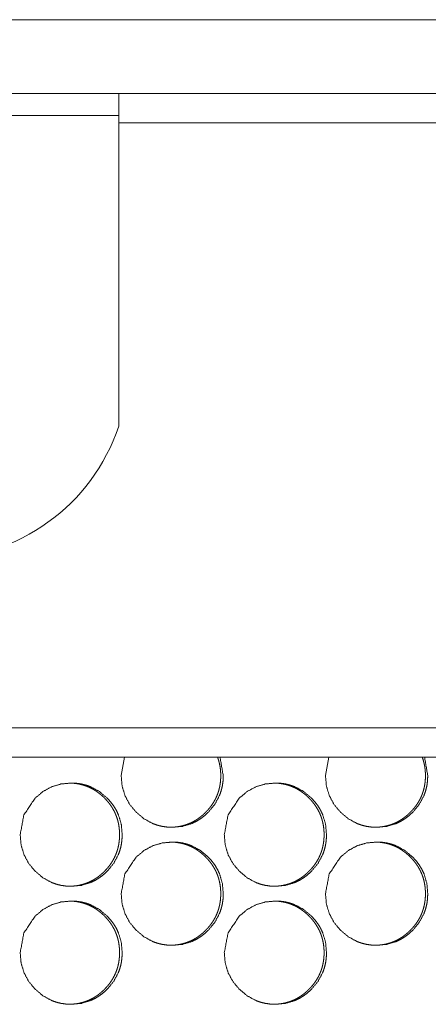
# Model space of a CAD drawing. Units: millimetres. Extents: x 0 to 4908, y 0 to 3340.
# Drawn here: x 4436 to 4464, y 2725 to 2792 of the extents above; entities that cross this region are included whole.
import ezdxf

# ---------------------------------------------------------------- set-up
doc = ezdxf.new("R2010")
doc.units = ezdxf.units.MM
doc.layers.add('Trimetric', color=7, linetype='Continuous')

msp = doc.modelspace()

# ---------------------------------------------------------------- linework, layer by layer
at = {"layer": 'Trimetric', "color": 151, "linetype": 'Continuous', "lineweight": 18}
for p, q in [((4417.627, 2786.563), (4442.627, 2786.563)), ((4442.627, 2786.563), (4791.627, 2786.563)), ((4417.627, 2785.062), (4442.627, 2785.062)), ((4442.627, 2784.563), (4442.627, 2764.005)), ((4442.627, 2784.563), (4791.627, 2784.563)), ((4335.38, 2743.562), (4898.865, 2743.562)), ((4335.38, 2741.563), (4898.865, 2741.563)), ((4443.011, 2741.569), (4442.791, 2740.313)), ((4456.863, 2741.569), (4456.644, 2740.313))]:
    msp.add_line(p, q, dxfattribs=at)
msp.add_arc((4430.127, 2768.186), 13.181, 198.49222, 341.50777, dxfattribs=at)
for points, knots in [([(4376.168, 2791.563), (4439.84, 2791.563), (4504.049, 2791.563), (4568.601, 2791.563), (4633.3, 2791.563), (4697.949, 2791.563), (4762.354, 2791.563), (4826.319, 2791.563), (4858.075, 2791.563)], [0, 0, 0.132124, 0.265364, 0.399315, 0.53357, 0.667724, 0.80137, 0.934102, 1, 1]), ([(4442.791, 2740.313), (4442.854, 2739.615), (4443.044, 2738.97), (4443.36, 2738.378), (4443.804, 2737.839), (4444.337, 2737.39), (4444.923, 2737.069), (4445.235, 2736.957), (4445.56, 2736.877), (4445.898, 2736.828), (4446.25, 2736.813), (4446.942, 2736.877), (4447.581, 2737.069), (4447.88, 2737.213), (4448.166, 2737.389), (4448.439, 2737.596), (4448.698, 2737.837), (4449.143, 2738.376), (4449.46, 2738.969), (4449.571, 2739.285), (4449.651, 2739.614), (4449.698, 2739.956), (4449.714, 2740.312), (4449.495, 2741.569)], [0, 0, 0.05738, 0.112411, 0.167336, 0.224496, 0.281599, 0.336234, 0.363419, 0.390825, 0.418772, 0.447579, 0.504458, 0.559046, 0.586235, 0.61372, 0.64179, 0.670737, 0.727983, 0.783007, 0.810405, 0.838115, 0.866378, 0.895523, 1, 1]), ([(4446.074, 2736.813), (4446.076, 2736.813), (4446.194, 2736.814), (4446.313, 2736.82), (4446.428, 2736.829), (4446.543, 2736.841), (4446.656, 2736.857), (4446.768, 2736.877), (4446.878, 2736.9), (4446.987, 2736.927), (4447.094, 2736.957), (4447.2, 2736.991), (4447.304, 2737.028), (4447.408, 2737.069), (4447.509, 2737.113), (4447.609, 2737.161), (4447.707, 2737.213), (4447.804, 2737.268), (4447.9, 2737.327), (4447.994, 2737.389), (4448.087, 2737.455), (4448.177, 2737.524), (4448.267, 2737.597), (4448.355, 2737.673), (4448.442, 2737.753), (4448.526, 2737.837), (4448.625, 2737.94), (4448.72, 2738.046), (4448.808, 2738.154), (4448.893, 2738.264), (4448.971, 2738.376), (4449.045, 2738.491), (4449.113, 2738.607), (4449.177, 2738.726), (4449.236, 2738.846), (4449.289, 2738.969), (4449.337, 2739.094), (4449.381, 2739.221), (4449.419, 2739.35), (4449.452, 2739.481), (4449.48, 2739.615), (4449.502, 2739.749), (4449.52, 2739.887), (4449.533, 2740.026), (4449.541, 2740.169), (4449.543, 2740.312), (4449.54, 2740.47), (4449.531, 2740.629), (4449.515, 2740.783), (4449.493, 2740.936), (4449.465, 2741.085), (4449.43, 2741.232), (4449.39, 2741.376), (4449.343, 2741.518), (4449.324, 2741.569)], [0, 0, 0.000196, 0.0177, 0.035222, 0.052336, 0.069497, 0.086288, 0.103163, 0.119747, 0.13636, 0.152813, 0.169241, 0.185602, 0.202008, 0.21835, 0.234728, 0.251173, 0.26765, 0.284231, 0.300869, 0.317718, 0.334566, 0.351701, 0.368856, 0.386362, 0.403908, 0.424984, 0.44604, 0.466635, 0.487199, 0.507381, 0.527574, 0.547497, 0.567424, 0.587213, 0.607028, 0.626816, 0.64663, 0.666556, 0.6865, 0.706708, 0.726907, 0.747489, 0.768087, 0.789213, 0.810312, 0.833808, 0.857294, 0.880168, 0.903009, 0.925399, 0.9478, 0.969902, 0.991972, 1, 1]), ([(4456.644, 2740.313), (4456.706, 2739.615), (4456.897, 2738.97), (4457.213, 2738.378), (4457.658, 2737.839), (4458.192, 2737.39), (4458.779, 2737.069), (4459.092, 2736.957), (4459.418, 2736.877), (4459.756, 2736.828), (4460.109, 2736.813), (4460.801, 2736.877), (4461.441, 2737.069), (4461.741, 2737.213), (4462.028, 2737.389), (4462.301, 2737.596), (4462.561, 2737.837), (4463.006, 2738.376), (4463.324, 2738.969), (4463.435, 2739.285), (4463.515, 2739.614), (4463.562, 2739.956), (4463.578, 2740.312), (4463.359, 2741.569)], [0, 0, 0.057337, 0.112334, 0.167244, 0.224394, 0.281496, 0.336185, 0.363374, 0.390813, 0.418792, 0.447632, 0.504549, 0.559173, 0.586391, 0.613901, 0.64195, 0.670915, 0.728152, 0.783148, 0.810543, 0.838232, 0.866474, 0.895597, 1, 1]), ([(4459.947, 2736.813), (4459.948, 2736.813), (4460.067, 2736.814), (4460.185, 2736.82), (4460.301, 2736.829), (4460.416, 2736.841), (4460.53, 2736.857), (4460.642, 2736.877), (4460.752, 2736.9), (4460.861, 2736.927), (4460.968, 2736.957), (4461.075, 2736.991), (4461.179, 2737.028), (4461.282, 2737.069), (4461.384, 2737.113), (4461.484, 2737.161), (4461.583, 2737.213), (4461.68, 2737.268), (4461.775, 2737.327), (4461.869, 2737.389), (4461.962, 2737.455), (4462.053, 2737.524), (4462.143, 2737.597), (4462.231, 2737.673), (4462.318, 2737.753), (4462.403, 2737.837), (4462.502, 2737.94), (4462.597, 2738.046), (4462.685, 2738.154), (4462.77, 2738.264), (4462.848, 2738.376), (4462.922, 2738.491), (4462.991, 2738.607), (4463.055, 2738.726), (4463.114, 2738.846), (4463.167, 2738.969), (4463.215, 2739.094), (4463.259, 2739.221), (4463.297, 2739.35), (4463.33, 2739.481), (4463.358, 2739.615), (4463.381, 2739.749), (4463.399, 2739.887), (4463.411, 2740.026), (4463.419, 2740.169), (4463.421, 2740.312), (4463.418, 2740.47), (4463.409, 2740.629), (4463.393, 2740.783), (4463.371, 2740.936), (4463.343, 2741.085), (4463.308, 2741.232), (4463.268, 2741.376), (4463.221, 2741.518), (4463.202, 2741.569)], [0, 0, 0.000195, 0.017737, 0.035246, 0.052397, 0.069546, 0.086422, 0.103286, 0.119858, 0.136506, 0.152948, 0.169411, 0.185807, 0.202201, 0.218577, 0.234944, 0.251421, 0.267885, 0.284497, 0.301124, 0.31796, 0.334836, 0.351958, 0.369138, 0.386669, 0.404202, 0.425263, 0.446337, 0.466918, 0.487497, 0.507665, 0.527844, 0.547778, 0.567691, 0.587488, 0.607289, 0.627063, 0.646863, 0.666775, 0.686706, 0.7069, 0.727092, 0.74766, 0.768239, 0.789353, 0.810437, 0.833917, 0.857387, 0.880245, 0.903077, 0.925451, 0.947837, 0.969923, 0.991977, 1, 1]), ([(4435.943, 2736.313), (4436.006, 2735.615), (4436.195, 2734.97), (4436.511, 2734.378), (4436.955, 2733.839), (4437.488, 2733.39), (4438.073, 2733.069), (4438.385, 2732.957), (4438.71, 2732.877), (4439.048, 2732.829), (4439.399, 2732.813), (4440.09, 2732.877), (4440.728, 2733.069), (4441.027, 2733.213), (4441.313, 2733.389), (4441.586, 2733.596), (4441.845, 2733.837), (4442.289, 2734.376), (4442.606, 2734.969), (4442.717, 2735.285), (4442.797, 2735.614), (4442.844, 2735.956), (4442.86, 2736.312), (4442.797, 2737.011), (4442.607, 2737.657), (4442.464, 2737.96), (4442.29, 2738.249), (4442.084, 2738.525), (4441.847, 2738.787), (4441.313, 2739.236), (4440.727, 2739.557), (4440.415, 2739.669), (4440.09, 2739.749), (4439.753, 2739.797), (4439.401, 2739.812), (4438.71, 2739.748), (4438.073, 2739.556), (4437.488, 2739.236), (4436.956, 2738.788), (4436.197, 2737.656), (4435.943, 2736.313)], [0, 0, 0.032071, 0.062824, 0.093523, 0.125451, 0.157355, 0.187879, 0.203044, 0.218362, 0.233966, 0.250052, 0.281812, 0.312293, 0.32749, 0.342839, 0.358515, 0.374694, 0.406671, 0.437418, 0.452736, 0.46822, 0.484016, 0.500306, 0.53244, 0.563234, 0.578544, 0.593992, 0.609729, 0.625942, 0.657853, 0.688386, 0.703563, 0.718879, 0.734483, 0.750568, 0.782314, 0.812785, 0.843263, 0.875087, 0.937441, 1, 1]), ([(4439.216, 2732.813), (4439.218, 2732.813), (4439.336, 2732.814), (4439.454, 2732.82), (4439.57, 2732.829), (4439.685, 2732.841), (4439.797, 2732.857), (4439.91, 2732.877), (4440.019, 2732.9), (4440.128, 2732.927), (4440.235, 2732.957), (4440.341, 2732.991), (4440.445, 2733.028), (4440.548, 2733.069), (4440.649, 2733.113), (4440.749, 2733.161), (4440.848, 2733.213), (4440.944, 2733.268), (4441.04, 2733.327), (4441.134, 2733.389), (4441.227, 2733.455), (4441.317, 2733.524), (4441.407, 2733.597), (4441.495, 2733.673), (4441.582, 2733.753), (4441.666, 2733.837), (4441.765, 2733.94), (4441.859, 2734.046), (4441.948, 2734.154), (4442.032, 2734.264), (4442.11, 2734.376), (4442.184, 2734.491), (4442.253, 2734.607), (4442.316, 2734.726), (4442.375, 2734.846), (4442.428, 2734.969), (4442.476, 2735.094), (4442.52, 2735.221), (4442.558, 2735.35), (4442.591, 2735.481), (4442.619, 2735.615), (4442.641, 2735.749), (4442.659, 2735.887), (4442.672, 2736.026), (4442.679, 2736.169), (4442.682, 2736.312), (4442.679, 2736.47), (4442.67, 2736.629), (4442.654, 2736.783), (4442.632, 2736.936), (4442.604, 2737.085), (4442.569, 2737.232), (4442.529, 2737.376), (4442.482, 2737.518), (4442.428, 2737.657), (4442.369, 2737.793), (4442.303, 2737.927), (4442.231, 2738.057), (4442.153, 2738.186), (4442.069, 2738.311), (4441.977, 2738.435), (4441.881, 2738.555), (4441.777, 2738.673), (4441.668, 2738.787), (4441.575, 2738.878), (4441.48, 2738.965), (4441.383, 2739.048), (4441.284, 2739.127), (4441.185, 2739.2), (4441.082, 2739.271), (4440.979, 2739.336), (4440.873, 2739.398), (4440.767, 2739.455), (4440.658, 2739.508), (4440.547, 2739.557), (4440.435, 2739.601), (4440.321, 2739.641), (4440.206, 2739.678), (4440.088, 2739.709), (4439.969, 2739.737), (4439.848, 2739.76), (4439.726, 2739.779), (4439.602, 2739.794), (4439.477, 2739.804), (4439.223, 2739.812)], [0, 0, 0.000121, 0.010901, 0.021721, 0.032289, 0.042857, 0.053256, 0.063648, 0.073889, 0.084119, 0.09428, 0.104425, 0.114528, 0.124631, 0.134723, 0.144838, 0.154993, 0.165142, 0.175382, 0.185631, 0.196036, 0.206441, 0.217022, 0.227616, 0.238427, 0.249241, 0.262256, 0.275259, 0.287958, 0.300658, 0.313121, 0.325591, 0.337894, 0.350186, 0.36242, 0.374644, 0.386865, 0.3991, 0.411405, 0.423722, 0.436195, 0.448674, 0.461384, 0.474116, 0.487148, 0.500178, 0.514688, 0.529191, 0.543317, 0.557427, 0.571248, 0.585082, 0.59873, 0.61236, 0.62594, 0.639514, 0.653125, 0.666732, 0.680514, 0.694276, 0.70831, 0.72234, 0.736749, 0.751142, 0.76297, 0.774798, 0.786352, 0.797899, 0.809243, 0.820565, 0.831722, 0.842905, 0.85396, 0.865012, 0.876036, 0.887047, 0.898091, 0.909101, 0.920233, 0.931358, 0.942612, 0.953885, 0.965348, 0.9768, 1, 1]), ([(4449.784, 2736.313), (4449.846, 2735.615), (4450.036, 2734.97), (4450.353, 2734.378), (4450.797, 2733.839), (4451.331, 2733.39), (4451.917, 2733.069), (4452.23, 2732.957), (4452.556, 2732.877), (4452.894, 2732.829), (4453.246, 2732.813), (4453.938, 2732.877), (4454.577, 2733.069), (4454.877, 2733.213), (4455.163, 2733.389), (4455.436, 2733.596), (4455.696, 2733.837), (4456.141, 2734.376), (4456.459, 2734.969), (4456.57, 2735.285), (4456.649, 2735.614), (4456.697, 2735.956), (4456.713, 2736.312), (4456.649, 2737.011), (4456.459, 2737.657), (4456.316, 2737.96), (4456.142, 2738.249), (4455.936, 2738.525), (4455.698, 2738.787), (4455.163, 2739.236), (4454.576, 2739.557), (4454.264, 2739.669), (4453.938, 2739.749), (4453.6, 2739.797), (4453.248, 2739.812), (4452.556, 2739.748), (4451.917, 2739.556), (4451.331, 2739.236), (4450.799, 2738.788), (4450.038, 2737.656), (4449.784, 2736.313)], [0, 0, 0.032043, 0.062774, 0.093461, 0.12538, 0.157292, 0.187829, 0.203009, 0.218344, 0.233949, 0.250051, 0.281845, 0.312357, 0.327554, 0.342903, 0.358578, 0.374765, 0.406733, 0.437468, 0.452773, 0.468247, 0.48403, 0.500306, 0.532412, 0.563183, 0.578487, 0.59393, 0.609661, 0.625871, 0.65779, 0.688336, 0.703528, 0.718846, 0.734466, 0.750568, 0.782331, 0.812834, 0.843339, 0.875159, 0.937492, 1, 1]), ([(4453.077, 2732.813), (4453.079, 2732.813), (4453.197, 2732.814), (4453.315, 2732.82), (4453.431, 2732.829), (4453.546, 2732.841), (4453.659, 2732.857), (4453.771, 2732.877), (4453.882, 2732.9), (4453.991, 2732.927), (4454.098, 2732.957), (4454.204, 2732.991), (4454.308, 2733.028), (4454.411, 2733.069), (4454.513, 2733.113), (4454.613, 2733.161), (4454.711, 2733.213), (4454.808, 2733.268), (4454.904, 2733.327), (4454.998, 2733.389), (4455.091, 2733.455), (4455.182, 2733.524), (4455.272, 2733.597), (4455.359, 2733.673), (4455.447, 2733.753), (4455.531, 2733.837), (4455.63, 2733.94), (4455.725, 2734.046), (4455.813, 2734.154), (4455.898, 2734.264), (4455.976, 2734.376), (4456.05, 2734.491), (4456.119, 2734.607), (4456.182, 2734.726), (4456.241, 2734.846), (4456.295, 2734.969), (4456.343, 2735.094), (4456.386, 2735.221), (4456.424, 2735.35), (4456.457, 2735.481), (4456.485, 2735.615), (4456.508, 2735.749), (4456.526, 2735.887), (4456.539, 2736.026), (4456.546, 2736.169), (4456.549, 2736.312), (4456.546, 2736.47), (4456.536, 2736.629), (4456.521, 2736.783), (4456.499, 2736.936), (4456.471, 2737.085), (4456.436, 2737.232), (4456.395, 2737.376), (4456.348, 2737.518), (4456.295, 2737.657), (4456.235, 2737.793), (4456.169, 2737.927), (4456.097, 2738.057), (4456.018, 2738.186), (4455.934, 2738.311), (4455.843, 2738.435), (4455.746, 2738.555), (4455.642, 2738.673), (4455.533, 2738.787), (4455.44, 2738.878), (4455.344, 2738.965), (4455.248, 2739.048), (4455.149, 2739.127), (4455.049, 2739.2), (4454.947, 2739.271), (4454.843, 2739.336), (4454.737, 2739.398), (4454.63, 2739.455), (4454.521, 2739.508), (4454.41, 2739.557), (4454.298, 2739.601), (4454.184, 2739.641), (4454.068, 2739.678), (4453.95, 2739.709), (4453.832, 2739.737), (4453.71, 2739.76), (4453.588, 2739.779), (4453.463, 2739.794), (4453.338, 2739.804), (4453.084, 2739.812)], [0, 0, 0.000121, 0.010922, 0.021733, 0.032322, 0.042881, 0.053301, 0.063684, 0.073946, 0.084196, 0.094348, 0.104513, 0.114609, 0.124731, 0.134842, 0.144948, 0.155095, 0.165261, 0.175518, 0.185759, 0.196155, 0.206575, 0.217147, 0.227732, 0.238556, 0.249382, 0.262386, 0.275398, 0.288106, 0.300794, 0.313247, 0.325707, 0.338015, 0.350296, 0.36252, 0.374746, 0.386955, 0.399181, 0.411475, 0.423782, 0.43625, 0.448718, 0.461418, 0.474139, 0.48716, 0.500179, 0.514676, 0.529167, 0.543281, 0.557379, 0.571194, 0.585016, 0.598653, 0.612271, 0.62584, 0.639402, 0.653015, 0.666625, 0.680395, 0.694162, 0.708184, 0.722202, 0.736619, 0.751, 0.762839, 0.774658, 0.786224, 0.797786, 0.809119, 0.820432, 0.831605, 0.842778, 0.853851, 0.864894, 0.875936, 0.886966, 0.898, 0.909029, 0.920181, 0.931297, 0.94257, 0.953834, 0.965317, 0.97679, 1, 1]), ([(4442.791, 2732.313), (4442.854, 2731.615), (4443.044, 2730.97), (4443.36, 2730.378), (4443.804, 2729.839), (4444.337, 2729.39), (4444.923, 2729.069), (4445.235, 2728.957), (4445.56, 2728.877), (4445.898, 2728.829), (4446.25, 2728.813), (4446.942, 2728.877), (4447.581, 2729.069), (4447.88, 2729.213), (4448.166, 2729.389), (4448.439, 2729.596), (4448.698, 2729.837), (4449.143, 2730.376), (4449.46, 2730.969), (4449.571, 2731.285), (4449.651, 2731.614), (4449.698, 2731.956), (4449.714, 2732.312), (4449.651, 2733.011), (4449.46, 2733.657), (4449.318, 2733.96), (4449.144, 2734.249), (4448.938, 2734.525), (4448.7, 2734.787), (4448.166, 2735.236), (4447.58, 2735.557), (4447.267, 2735.669), (4446.942, 2735.749), (4446.604, 2735.797), (4446.252, 2735.812), (4445.561, 2735.748), (4444.923, 2735.556), (4444.337, 2735.236), (4443.805, 2734.788), (4443.045, 2733.656), (4442.791, 2732.313)], [0, 0, 0.032057, 0.062801, 0.093486, 0.12542, 0.157322, 0.187845, 0.203032, 0.218344, 0.233956, 0.25005, 0.281827, 0.312324, 0.327514, 0.342869, 0.35855, 0.374722, 0.406704, 0.437445, 0.452751, 0.468232, 0.484022, 0.500304, 0.532424, 0.563209, 0.578513, 0.593962, 0.609692, 0.625898, 0.657819, 0.688365, 0.703535, 0.718859, 0.734471, 0.750565, 0.782311, 0.812798, 0.843303, 0.875125, 0.937468, 1, 1]), ([(4446.074, 2728.813), (4446.076, 2728.813), (4446.194, 2728.814), (4446.313, 2728.82), (4446.428, 2728.829), (4446.543, 2728.841), (4446.656, 2728.857), (4446.768, 2728.877), (4446.878, 2728.9), (4446.987, 2728.927), (4447.094, 2728.957), (4447.2, 2728.991), (4447.304, 2729.028), (4447.408, 2729.069), (4447.509, 2729.113), (4447.609, 2729.161), (4447.707, 2729.213), (4447.804, 2729.268), (4447.9, 2729.327), (4447.994, 2729.389), (4448.087, 2729.455), (4448.177, 2729.524), (4448.267, 2729.597), (4448.355, 2729.673), (4448.442, 2729.753), (4448.526, 2729.837), (4448.625, 2729.94), (4448.72, 2730.046), (4448.808, 2730.154), (4448.893, 2730.264), (4448.971, 2730.376), (4449.045, 2730.491), (4449.113, 2730.607), (4449.177, 2730.726), (4449.236, 2730.846), (4449.289, 2730.969), (4449.337, 2731.094), (4449.381, 2731.221), (4449.419, 2731.35), (4449.452, 2731.481), (4449.48, 2731.615), (4449.502, 2731.749), (4449.52, 2731.887), (4449.533, 2732.026), (4449.541, 2732.169), (4449.543, 2732.312), (4449.54, 2732.47), (4449.531, 2732.629), (4449.515, 2732.783), (4449.493, 2732.936), (4449.465, 2733.085), (4449.43, 2733.232), (4449.39, 2733.376), (4449.343, 2733.518), (4449.289, 2733.657), (4449.23, 2733.793), (4449.164, 2733.927), (4449.092, 2734.057), (4449.013, 2734.186), (4448.929, 2734.311), (4448.838, 2734.435), (4448.741, 2734.555), (4448.637, 2734.673), (4448.528, 2734.787), (4448.435, 2734.878), (4448.34, 2734.965), (4448.243, 2735.048), (4448.144, 2735.127), (4448.045, 2735.2), (4447.942, 2735.271), (4447.839, 2735.336), (4447.733, 2735.398), (4447.626, 2735.455), (4447.517, 2735.508), (4447.407, 2735.557), (4447.294, 2735.601), (4447.18, 2735.641), (4447.065, 2735.678), (4446.947, 2735.709), (4446.828, 2735.737), (4446.707, 2735.76), (4446.585, 2735.779), (4446.46, 2735.794), (4446.335, 2735.804), (4446.081, 2735.812)], [0, 0, 0.000121, 0.010926, 0.021742, 0.032306, 0.042899, 0.053264, 0.063681, 0.073918, 0.084173, 0.094334, 0.10447, 0.11457, 0.124696, 0.134784, 0.144894, 0.155046, 0.165216, 0.175452, 0.185722, 0.196123, 0.206523, 0.217109, 0.227689, 0.238496, 0.249326, 0.262336, 0.275334, 0.288047, 0.300741, 0.313199, 0.325664, 0.337962, 0.350263, 0.362479, 0.37471, 0.386925, 0.399155, 0.411455, 0.423767, 0.436241, 0.44871, 0.461415, 0.474144, 0.48717, 0.500195, 0.514698, 0.529196, 0.543316, 0.557415, 0.571236, 0.585064, 0.598707, 0.612331, 0.625905, 0.639474, 0.653093, 0.666694, 0.68047, 0.694243, 0.708271, 0.722296, 0.736698, 0.751085, 0.76293, 0.774753, 0.786302, 0.797869, 0.809183, 0.820526, 0.831703, 0.842855, 0.853906, 0.864981, 0.876, 0.887007, 0.898045, 0.909109, 0.920207, 0.931357, 0.942606, 0.953874, 0.965362, 0.97681, 1, 1]), ([(4456.644, 2732.313), (4456.706, 2731.615), (4456.897, 2730.97), (4457.213, 2730.378), (4457.658, 2729.839), (4458.192, 2729.39), (4458.779, 2729.069), (4459.092, 2728.957), (4459.418, 2728.877), (4459.756, 2728.829), (4460.109, 2728.813), (4460.801, 2728.877), (4461.441, 2729.069), (4461.741, 2729.213), (4462.028, 2729.389), (4462.301, 2729.596), (4462.561, 2729.837), (4463.006, 2730.376), (4463.324, 2730.969), (4463.435, 2731.285), (4463.515, 2731.614), (4463.562, 2731.956), (4463.578, 2732.312), (4463.515, 2733.011), (4463.324, 2733.657), (4463.181, 2733.96), (4463.007, 2734.249), (4462.801, 2734.525), (4462.563, 2734.787), (4462.027, 2735.236), (4461.44, 2735.557), (4461.127, 2735.669), (4460.801, 2735.749), (4460.463, 2735.797), (4460.111, 2735.812), (4459.418, 2735.748), (4458.779, 2735.556), (4458.193, 2735.236), (4457.66, 2734.788), (4456.898, 2733.656), (4456.644, 2732.313)], [0, 0, 0.03203, 0.062753, 0.093427, 0.125353, 0.157252, 0.187803, 0.202991, 0.218319, 0.233948, 0.250059, 0.281855, 0.312369, 0.327574, 0.342942, 0.358611, 0.374791, 0.406766, 0.437488, 0.452792, 0.468259, 0.484036, 0.500305, 0.532398, 0.563161, 0.578459, 0.593903, 0.609629, 0.625832, 0.657749, 0.688309, 0.70351, 0.718836, 0.734465, 0.75056, 0.78234, 0.812859, 0.843366, 0.875184, 0.937518, 1, 1]), ([(4459.947, 2728.813), (4459.948, 2728.813), (4460.067, 2728.814), (4460.185, 2728.82), (4460.301, 2728.829), (4460.416, 2728.841), (4460.53, 2728.857), (4460.642, 2728.877), (4460.752, 2728.9), (4460.861, 2728.927), (4460.968, 2728.957), (4461.075, 2728.991), (4461.179, 2729.028), (4461.282, 2729.069), (4461.384, 2729.113), (4461.484, 2729.161), (4461.583, 2729.213), (4461.68, 2729.268), (4461.775, 2729.327), (4461.869, 2729.389), (4461.962, 2729.455), (4462.053, 2729.524), (4462.143, 2729.597), (4462.231, 2729.673), (4462.318, 2729.753), (4462.403, 2729.837), (4462.502, 2729.94), (4462.597, 2730.046), (4462.685, 2730.154), (4462.77, 2730.264), (4462.848, 2730.376), (4462.922, 2730.491), (4462.991, 2730.607), (4463.055, 2730.726), (4463.114, 2730.846), (4463.167, 2730.969), (4463.215, 2731.094), (4463.259, 2731.221), (4463.297, 2731.35), (4463.33, 2731.481), (4463.358, 2731.615), (4463.381, 2731.749), (4463.399, 2731.887), (4463.411, 2732.026), (4463.419, 2732.169), (4463.421, 2732.312), (4463.418, 2732.47), (4463.409, 2732.629), (4463.393, 2732.783), (4463.371, 2732.936), (4463.343, 2733.085), (4463.308, 2733.232), (4463.268, 2733.376), (4463.221, 2733.518), (4463.167, 2733.657), (4463.108, 2733.793), (4463.041, 2733.927), (4462.97, 2734.057), (4462.891, 2734.186), (4462.806, 2734.311), (4462.715, 2734.435), (4462.618, 2734.555), (4462.514, 2734.673), (4462.405, 2734.787), (4462.312, 2734.878), (4462.216, 2734.965), (4462.119, 2735.048), (4462.02, 2735.127), (4461.92, 2735.2), (4461.818, 2735.271), (4461.714, 2735.336), (4461.608, 2735.398), (4461.501, 2735.455), (4461.392, 2735.508), (4461.281, 2735.557), (4461.169, 2735.601), (4461.055, 2735.641), (4460.939, 2735.678), (4460.821, 2735.709), (4460.702, 2735.737), (4460.581, 2735.76), (4460.458, 2735.779), (4460.333, 2735.794), (4460.208, 2735.804), (4459.953, 2735.812)], [0, 0, 0.000121, 0.010947, 0.021754, 0.032339, 0.042923, 0.053339, 0.063747, 0.073975, 0.084251, 0.094403, 0.104559, 0.114678, 0.124797, 0.134903, 0.145005, 0.155174, 0.165336, 0.175589, 0.185851, 0.196242, 0.206658, 0.217235, 0.227829, 0.238648, 0.24947, 0.262468, 0.275475, 0.288177, 0.300879, 0.313327, 0.325781, 0.338083, 0.350374, 0.362592, 0.374813, 0.387018, 0.399238, 0.411528, 0.423829, 0.436292, 0.448755, 0.461449, 0.474165, 0.487182, 0.500195, 0.514687, 0.529172, 0.54328, 0.557371, 0.571181, 0.584997, 0.598628, 0.61224, 0.625814, 0.639371, 0.652978, 0.666568, 0.680348, 0.694109, 0.708143, 0.722156, 0.736566, 0.750941, 0.762776, 0.774611, 0.786173, 0.79773, 0.809059, 0.820392, 0.83156, 0.842728, 0.853797, 0.864862, 0.875899, 0.886925, 0.897954, 0.909008, 0.920155, 0.931266, 0.942564, 0.953823, 0.965302, 0.976799, 1, 1]), ([(4435.943, 2728.313), (4436.006, 2727.615), (4436.195, 2726.97), (4436.511, 2726.378), (4436.955, 2725.839), (4437.488, 2725.39), (4438.073, 2725.069), (4438.385, 2724.957), (4438.71, 2724.877), (4439.048, 2724.829), (4439.399, 2724.813), (4440.09, 2724.877), (4440.728, 2725.069), (4441.027, 2725.213), (4441.313, 2725.389), (4441.586, 2725.596), (4441.845, 2725.837), (4442.289, 2726.376), (4442.606, 2726.969), (4442.717, 2727.285), (4442.797, 2727.614), (4442.844, 2727.956), (4442.86, 2728.312), (4442.797, 2729.011), (4442.607, 2729.657), (4442.464, 2729.96), (4442.29, 2730.249), (4442.084, 2730.525), (4441.847, 2730.787), (4441.313, 2731.236), (4440.727, 2731.557), (4440.415, 2731.669), (4440.09, 2731.749), (4439.753, 2731.797), (4439.401, 2731.812), (4438.71, 2731.748), (4438.073, 2731.556), (4437.488, 2731.236), (4436.956, 2730.788), (4436.197, 2729.656), (4435.943, 2728.313)], [0, 0, 0.032071, 0.062824, 0.093523, 0.125451, 0.157355, 0.187879, 0.203044, 0.218362, 0.233966, 0.250052, 0.281812, 0.312293, 0.32749, 0.342839, 0.358515, 0.374694, 0.406671, 0.437418, 0.452736, 0.46822, 0.484016, 0.500306, 0.53244, 0.563234, 0.578544, 0.593992, 0.609729, 0.625942, 0.657853, 0.688386, 0.703563, 0.718879, 0.734483, 0.750568, 0.782314, 0.812785, 0.843263, 0.875087, 0.937441, 1, 1]), ([(4439.216, 2724.813), (4439.218, 2724.813), (4439.336, 2724.814), (4439.454, 2724.82), (4439.57, 2724.829), (4439.685, 2724.841), (4439.797, 2724.857), (4439.91, 2724.877), (4440.019, 2724.9), (4440.128, 2724.927), (4440.235, 2724.957), (4440.341, 2724.991), (4440.445, 2725.028), (4440.548, 2725.069), (4440.649, 2725.113), (4440.749, 2725.161), (4440.848, 2725.213), (4440.944, 2725.268), (4441.04, 2725.327), (4441.134, 2725.389), (4441.227, 2725.455), (4441.317, 2725.524), (4441.407, 2725.597), (4441.495, 2725.673), (4441.582, 2725.754), (4441.666, 2725.837), (4441.765, 2725.94), (4441.859, 2726.046), (4441.948, 2726.154), (4442.032, 2726.264), (4442.11, 2726.376), (4442.184, 2726.491), (4442.253, 2726.607), (4442.316, 2726.726), (4442.375, 2726.846), (4442.428, 2726.969), (4442.476, 2727.094), (4442.52, 2727.221), (4442.558, 2727.35), (4442.591, 2727.481), (4442.619, 2727.615), (4442.641, 2727.749), (4442.659, 2727.887), (4442.672, 2728.026), (4442.679, 2728.169), (4442.682, 2728.312), (4442.679, 2728.47), (4442.67, 2728.629), (4442.654, 2728.783), (4442.632, 2728.936), (4442.604, 2729.085), (4442.569, 2729.232), (4442.529, 2729.376), (4442.482, 2729.518), (4442.428, 2729.657), (4442.369, 2729.793), (4442.303, 2729.927), (4442.231, 2730.057), (4442.153, 2730.186), (4442.069, 2730.311), (4441.977, 2730.435), (4441.881, 2730.555), (4441.777, 2730.673), (4441.668, 2730.787), (4441.575, 2730.878), (4441.48, 2730.965), (4441.383, 2731.048), (4441.284, 2731.127), (4441.185, 2731.2), (4441.082, 2731.271), (4440.979, 2731.336), (4440.873, 2731.398), (4440.767, 2731.455), (4440.658, 2731.508), (4440.547, 2731.557), (4440.435, 2731.601), (4440.321, 2731.641), (4440.206, 2731.678), (4440.088, 2731.709), (4439.969, 2731.737), (4439.848, 2731.76), (4439.726, 2731.779), (4439.602, 2731.794), (4439.477, 2731.804), (4439.223, 2731.812)], [0, 0, 0.000121, 0.010901, 0.021721, 0.032289, 0.042859, 0.053256, 0.063647, 0.073889, 0.084118, 0.094283, 0.104424, 0.114528, 0.124631, 0.134723, 0.144837, 0.154993, 0.165141, 0.175381, 0.185631, 0.196044, 0.20644, 0.217031, 0.227615, 0.238436, 0.249239, 0.262255, 0.275258, 0.287957, 0.300656, 0.31312, 0.32559, 0.337893, 0.350184, 0.362418, 0.374643, 0.386863, 0.399099, 0.411404, 0.423721, 0.436194, 0.448672, 0.461383, 0.474115, 0.487147, 0.500177, 0.514687, 0.52919, 0.543316, 0.557426, 0.571247, 0.585081, 0.598729, 0.612373, 0.625939, 0.639514, 0.653124, 0.666732, 0.680513, 0.694275, 0.708309, 0.72234, 0.736748, 0.751141, 0.76297, 0.774798, 0.786351, 0.797899, 0.809242, 0.820565, 0.831722, 0.842904, 0.85396, 0.865012, 0.876036, 0.887047, 0.898091, 0.909101, 0.920233, 0.931358, 0.942612, 0.953885, 0.965348, 0.9768, 1, 1]), ([(4449.784, 2728.313), (4449.846, 2727.615), (4450.036, 2726.97), (4450.353, 2726.378), (4450.797, 2725.839), (4451.331, 2725.39), (4451.917, 2725.069), (4452.23, 2724.957), (4452.556, 2724.877), (4452.894, 2724.829), (4453.246, 2724.813), (4453.938, 2724.877), (4454.577, 2725.069), (4454.877, 2725.213), (4455.163, 2725.389), (4455.436, 2725.596), (4455.696, 2725.837), (4456.141, 2726.376), (4456.459, 2726.969), (4456.57, 2727.285), (4456.649, 2727.614), (4456.697, 2727.956), (4456.713, 2728.312), (4456.649, 2729.011), (4456.459, 2729.657), (4456.316, 2729.96), (4456.142, 2730.249), (4455.936, 2730.525), (4455.698, 2730.787), (4455.163, 2731.236), (4454.576, 2731.557), (4454.264, 2731.669), (4453.938, 2731.749), (4453.6, 2731.797), (4453.248, 2731.812), (4452.556, 2731.748), (4451.917, 2731.556), (4451.331, 2731.236), (4450.799, 2730.788), (4450.038, 2729.656), (4449.784, 2728.313)], [0, 0, 0.032043, 0.062774, 0.093461, 0.12538, 0.157292, 0.187829, 0.203009, 0.218344, 0.233949, 0.250051, 0.281845, 0.312357, 0.327554, 0.342903, 0.358578, 0.374765, 0.406733, 0.437468, 0.452773, 0.468247, 0.48403, 0.500306, 0.532412, 0.563183, 0.578487, 0.59393, 0.609661, 0.625871, 0.65779, 0.688336, 0.703528, 0.718846, 0.734466, 0.750568, 0.782331, 0.812834, 0.843339, 0.875159, 0.937492, 1, 1]), ([(4453.077, 2724.813), (4453.079, 2724.813), (4453.197, 2724.814), (4453.315, 2724.82), (4453.431, 2724.829), (4453.546, 2724.841), (4453.659, 2724.857), (4453.771, 2724.877), (4453.882, 2724.9), (4453.991, 2724.927), (4454.098, 2724.957), (4454.204, 2724.991), (4454.308, 2725.028), (4454.411, 2725.069), (4454.513, 2725.113), (4454.613, 2725.161), (4454.711, 2725.213), (4454.808, 2725.268), (4454.904, 2725.327), (4454.998, 2725.389), (4455.091, 2725.455), (4455.182, 2725.524), (4455.272, 2725.597), (4455.359, 2725.673), (4455.447, 2725.754), (4455.531, 2725.837), (4455.63, 2725.94), (4455.725, 2726.046), (4455.813, 2726.154), (4455.898, 2726.264), (4455.976, 2726.376), (4456.05, 2726.491), (4456.119, 2726.607), (4456.182, 2726.726), (4456.241, 2726.846), (4456.295, 2726.969), (4456.343, 2727.094), (4456.386, 2727.221), (4456.424, 2727.35), (4456.457, 2727.481), (4456.485, 2727.615), (4456.508, 2727.749), (4456.526, 2727.887), (4456.539, 2728.026), (4456.546, 2728.169), (4456.549, 2728.312), (4456.546, 2728.47), (4456.536, 2728.629), (4456.521, 2728.783), (4456.499, 2728.936), (4456.471, 2729.085), (4456.436, 2729.232), (4456.395, 2729.376), (4456.348, 2729.518), (4456.295, 2729.657), (4456.235, 2729.793), (4456.169, 2729.927), (4456.097, 2730.057), (4456.018, 2730.186), (4455.934, 2730.311), (4455.843, 2730.435), (4455.746, 2730.555), (4455.642, 2730.673), (4455.533, 2730.787), (4455.44, 2730.878), (4455.344, 2730.965), (4455.248, 2731.048), (4455.149, 2731.127), (4455.049, 2731.2), (4454.947, 2731.271), (4454.843, 2731.336), (4454.737, 2731.398), (4454.63, 2731.455), (4454.521, 2731.508), (4454.41, 2731.557), (4454.298, 2731.601), (4454.184, 2731.641), (4454.068, 2731.678), (4453.95, 2731.709), (4453.832, 2731.737), (4453.71, 2731.76), (4453.588, 2731.779), (4453.463, 2731.794), (4453.338, 2731.804), (4453.084, 2731.812)], [0, 0, 0.000121, 0.010922, 0.021733, 0.032322, 0.042883, 0.053301, 0.063684, 0.073945, 0.084196, 0.094352, 0.104513, 0.114608, 0.124731, 0.134842, 0.144947, 0.155094, 0.165261, 0.175518, 0.185758, 0.196163, 0.206574, 0.217155, 0.227731, 0.238565, 0.24938, 0.262385, 0.275397, 0.288104, 0.300793, 0.313246, 0.325705, 0.338013, 0.350295, 0.362518, 0.374744, 0.386954, 0.399179, 0.411474, 0.42378, 0.436249, 0.448717, 0.461416, 0.474138, 0.487158, 0.500178, 0.514675, 0.529166, 0.54328, 0.557378, 0.571193, 0.585015, 0.598652, 0.612284, 0.625839, 0.639402, 0.653014, 0.666624, 0.680394, 0.694162, 0.708183, 0.722202, 0.736618, 0.750999, 0.762839, 0.774657, 0.786224, 0.797785, 0.809119, 0.820432, 0.831605, 0.842778, 0.853851, 0.864894, 0.875936, 0.886966, 0.898, 0.909029, 0.920181, 0.931297, 0.94257, 0.953834, 0.965317, 0.97679, 1, 1])]:
    msp.add_open_spline(points, degree=1, knots=knots, dxfattribs=at)
msp.add_open_spline([(4442.627, 2786.563), (4442.627, 2784.563)], degree=1, dxfattribs=at)

doc.saveas('drawing.dxf')
